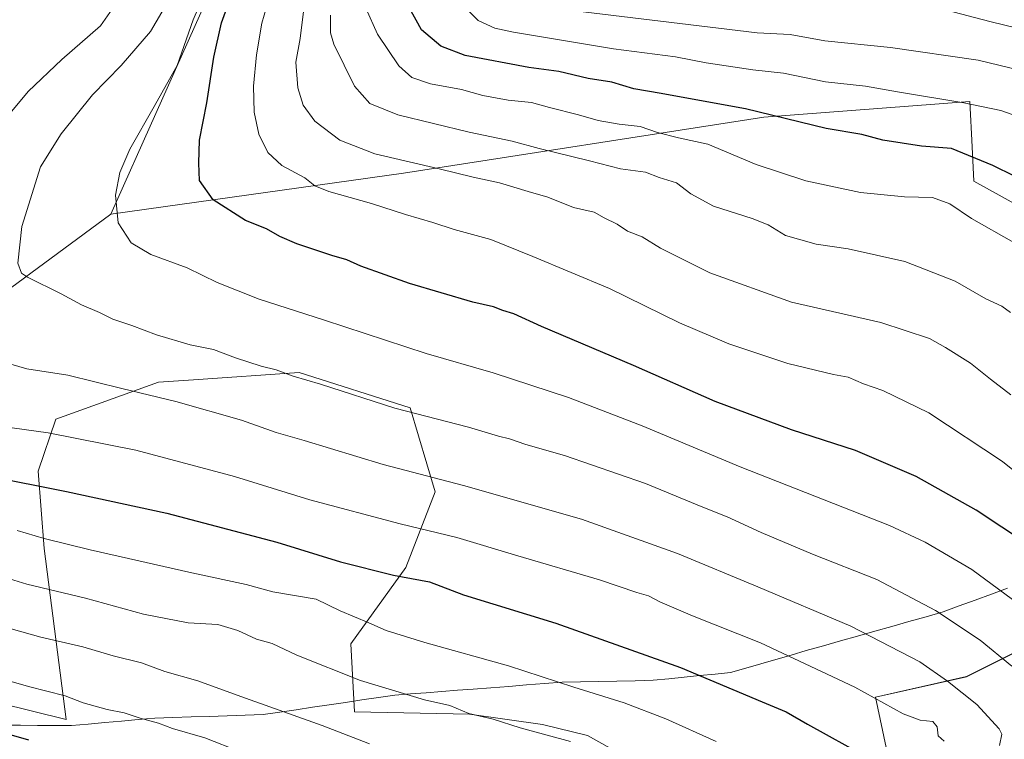
# Model space of a CAD drawing. Units: metres. Extents: x 617208 to 620646, y 4757195 to 4759567.
# Drawn here: x 620231 to 620497, y 4758277 to 4758471 of the extents above; entities that cross this region are included whole.
import ezdxf

# ---------------------------------------------------------------- set-up
doc = ezdxf.new("R2010")
doc.units = ezdxf.units.M
doc.header["$MEASUREMENT"] = 0
for name, color, linetype, lineweight in [('Arbolado forestal CxS', 92, 'Continuous', 0), ('Curva de nivel maestra', 36, 'Continuous', 30), ('Curva de nivel normal', 36, 'Continuous', 0), ('Entidad de ámbito territorial', 19, 'Continuous', 0), ('Entidad de ámbito territorial CxS', 92, 'Continuous', 0), ('Matorral CxS', 135, 'Continuous', 0)]:
    doc.layers.add(name, color=color, linetype=linetype, lineweight=lineweight)

# ---------------------------------------------------------------- blocks, each defined once
blk = doc.blocks.new('*U152')
at = {"layer": 'Arbolado forestal CxS', "color": 92, "linetype": 'Continuous', "lineweight": 0}
blk.add_polyline3d([(620197.9057, 4758293.2791, 898.847), (620243.2313, 4758282.0665, 898.0719), (620237.2953, 4758328.3277, 882.1509), (620235.6399, 4758349.2585, 874.8376), (620240.4643, 4758363.3255, 869.8011), (620268.2413, 4758373.3791, 864.7355), (620277.7251, 4758374.0333, 863.7252), (620306.3213, 4758376.0057, 860.4599), (620336.3661, 4758366.4103, 860.4458), (620343.1397, 4758343.6693, 867.3516), (620335.2551, 4758323.1925, 875.2746), (620320.3827, 4758302.5837, 883.0736), (620321.3573, 4758284.1797, 888.7466), (620352.5081, 4758283.4983, 886.0198), (620372.2601, 4758280.6961, 885.6859), (620384.3879, 4758277.7499, 884.9886), (620404.2917, 4758266.6917, 885.6874)], dxfattribs=at)
blk = doc.blocks.new('*U153')
at = {"layer": 'Matorral CxS', "color": 135, "linetype": 'Continuous', "lineweight": 0}
blk.add_polyline3d([(620217.5633, 4758192.0121, 895.7144), (620233.0359, 4758214.5379, 907.9535), (620272.2579, 4758224.1735, 899.4816), (620312.7751, 4758232.5629, 900.732), (620347.1259, 4758230.6727, 900.3936), (620361.6779, 4758234.1233, 899.688), (620402.1831, 4758243.1479, 891.5045), (620445.1125, 4758258.5703, 881.3625), (620466.5357, 4758268.5051, 875.1848), (620462.3621, 4758288.1181, 870.7842), (620487.0441, 4758293.6667, 864.0386), (620513.4913, 4758306.8725, 854.6656)], dxfattribs=at)

msp = doc.modelspace()

# ---------------------------------------------------------------- linework, layer by layer
at = {"layer": 'Arbolado forestal CxS', "color": 92, "linetype": 'Continuous', "lineweight": 0}
msp.add_polyline3d([(620627.26, 4758315.89, 818.87), (620540.64, 4758351.22, 835.01), (620547.07, 4758381.2, 825.87), (620517.92, 4758411.77, 827.27), (620489.02, 4758427.74, 827.69), (620488.58, 4758437.04, 825.05), (620487.99, 4758449.32, 820.91), (620432.15, 4758445.09, 826.47), (620334.56, 4758429.9, 842.61), (620255.33, 4758418.87, 854.99), (620279.75, 4758473.33, 851.71), (620298.54, 4758522.6, 851.12), (620321.94, 4758598, 839.17), (620344.46, 4758651.79, 813.97), (620359.72, 4758685.74, 794.7), (620384.76, 4758706.55, 782.45), (620415.58, 4758723.64, 769.77), (620458.53, 4758737.8, 758.54), (620539.15, 4758742.5, 749.18), (620619.39, 4758763.48, 734.89), (620619.42, 4758763.49, 734.89), (620627.29, 4758315.93, 818.86), (620627.26, 4758315.89, 818.87)], close=True, dxfattribs=at)
for points in [[(620619.42, 4758763.49, 734.89), (620619.39, 4758763.48, 734.89), (620539.15, 4758742.5, 749.18), (620458.53, 4758737.8, 758.54), (620415.58, 4758723.64, 769.77), (620384.76, 4758706.55, 782.45), (620359.72, 4758685.74, 794.7), (620344.46, 4758651.79, 813.97), (620321.94, 4758598, 839.17), (620298.54, 4758522.6, 851.12), (620279.75, 4758473.33, 851.71), (620255.33, 4758418.87, 854.99)], [(620619.42, 4758763.49, 734.89), (620619.39, 4758763.48, 734.89), (620539.15, 4758742.5, 749.18), (620458.53, 4758737.8, 758.54), (620415.58, 4758723.64, 769.77), (620384.76, 4758706.55, 782.45), (620359.72, 4758685.74, 794.7), (620344.46, 4758651.79, 813.97), (620321.94, 4758598, 839.17), (620298.54, 4758522.6, 851.12), (620279.75, 4758473.33, 851.71), (620255.33, 4758418.87, 854.99)], [(620279.75, 4758473.33, 851.71), (620255.33, 4758418.87, 854.99), (620210.19, 4758385.62, 865.65)], [(620540.64, 4758351.22, 835.01), (620547.07, 4758381.2, 825.87), (620517.92, 4758411.77, 827.27), (620489.02, 4758427.74, 827.69), (620488.58, 4758437.04, 825.05), (620487.99, 4758449.32, 820.91), (620432.15, 4758445.09, 826.47), (620334.56, 4758429.9, 842.61), (620255.33, 4758418.87, 854.99)], [(619865.2, 4758346.7, 851.41), (619904.36, 4758325.2, 857.5), (619925.3, 4758326.87, 857.88), (619979.02, 4758308.2, 871.52), (620038.24, 4758301.69, 881.56), (620089.51, 4758312.83, 883.35), (620150.02, 4758340.02, 880.34), (620210.19, 4758385.62, 865.65), (620255.33, 4758418.87, 854.99)], [(620445.11, 4758258.57, 881.36), (620404.29, 4758266.69, 885.69), (620384.39, 4758277.75, 884.99), (620372.26, 4758280.7, 885.69), (620352.51, 4758283.5, 886.02), (620321.36, 4758284.18, 888.75), (620320.38, 4758302.58, 883.07), (620335.26, 4758323.19, 875.27), (620343.14, 4758343.67, 867.35), (620336.37, 4758366.41, 860.45), (620306.32, 4758376.01, 860.46), (620277.73, 4758374.03, 863.73), (620268.24, 4758373.38, 864.74), (620240.46, 4758363.33, 869.8), (620235.64, 4758349.26, 874.84), (620237.3, 4758328.33, 882.15), (620243.23, 4758282.07, 898.07), (620197.91, 4758293.28, 898.85)]]:
    msp.add_polyline3d(points, dxfattribs=at)
at = {"layer": 'Curva de nivel maestra', "color": 36, "linetype": 'Continuous', "lineweight": 30}
for points in [[(620503.52, 4758329.54, 850), (620489.65, 4758338.76, 850), (620473.37, 4758347.85, 850), (620456.95, 4758354.87, 850), (620439.67, 4758360.49, 850), (620418.95, 4758368.12, 850), (620396.92, 4758377.89, 850), (620371.94, 4758388.44, 850), (620364.48, 4758391.82, 850), (620361.51, 4758392.79, 850), (620358.99, 4758393.76, 850), (620353.39, 4758395, 850), (620336.22, 4758400.07, 850), (620323.04, 4758404.77, 850), (620319.21, 4758406.5, 850), (620315.22, 4758407.63, 850), (620305.72, 4758410.83, 850), (620301.13, 4758412.8, 850), (620297.54, 4758414.88, 850), (620291.79, 4758417.13, 850), (620283.02, 4758422.7, 850), (620279.38, 4758427.99, 850), (620279.19, 4758432.61, 850), (620279.36, 4758438.88, 850), (620281.37, 4758448.98, 850), (620283.28, 4758461.34, 850), (620285.34, 4758470.58, 850), (620288.33, 4758478.94, 850)], [(620511.74, 4758423.3, 825), (620494.15, 4758432.04, 825), (620482.97, 4758436.64, 825), (620474.82, 4758437.24, 825), (620464.42, 4758438.82, 825), (620458.67, 4758440.38, 825), (620449.05, 4758441.98, 825), (620427.2, 4758447.35, 825), (620415.72, 4758449.38, 825), (620404.33, 4758451.51, 825), (620397, 4758452.72, 825), (620391, 4758454.58, 825), (620384.59, 4758455.54, 825), (620376.66, 4758457.46, 825), (620368.5, 4758458.54, 825), (620351.26, 4758461.81, 825), (620344.75, 4758464.26, 825), (620339.51, 4758468.7, 825), (620336.1, 4758474.75, 825)], [(620221.96, 4758348.06, 875), (620243.33, 4758343.77, 875), (620270.5, 4758337.88, 875), (620300.31, 4758330.06, 875), (620317.5, 4758324.78, 875), (620331.9, 4758321.18, 875), (620341.6, 4758319.33, 875), (620350.81, 4758315.82, 875), (620375.84, 4758308.18, 875), (620409.61, 4758296.12, 875), (620431.76, 4758286.86, 875), (620438.22, 4758284.17, 875), (620443.97, 4758280.82, 875), (620459.93, 4758271.96, 875)], [(620233.19, 4758276.5, 900), (620194.21, 4758287.55, 900)]]:
    msp.add_polyline3d(points, dxfattribs=at)
at = {"layer": 'Curva de nivel normal', "color": 36, "linetype": 'Continuous', "lineweight": 0}
for points in [[(620502.94, 4758311.99, 855), (620488.5, 4758322.66, 855), (620475.88, 4758330.06, 855), (620466.23, 4758334.54, 855), (620425.75, 4758350.46, 855), (620399.24, 4758361.51, 855), (620379.26, 4758369.26, 855), (620358.9, 4758375.91, 855), (620340.78, 4758381.12, 855), (620313.24, 4758390.14, 855), (620295.54, 4758395.8, 855), (620284.13, 4758400.37, 855), (620275.99, 4758404.35, 855), (620266.15, 4758407.89, 855), (620260.9, 4758411.12, 855), (620257.31, 4758416.49, 855), (620256.6, 4758423.95, 855), (620257.76, 4758430.08, 855), (620260.49, 4758436.38, 855), (620267.1, 4758448, 855), (620273.28, 4758459.07, 855), (620277.65, 4758471.43, 855), (620281.48, 4758480.28, 855)], [(620511.24, 4758340.25, 845), (620496.8, 4758351.88, 845), (620476.86, 4758365.08, 845), (620464.37, 4758371.15, 845), (620459.15, 4758372.88, 845), (620455.04, 4758374.75, 845), (620451, 4758375.48, 845), (620438.67, 4758378.4, 845), (620422.67, 4758383.7, 845), (620409.36, 4758389.41, 845), (620390.34, 4758398.69, 845), (620369.64, 4758407.35, 845), (620358.21, 4758411.95, 845), (620348.34, 4758414.68, 845), (620342.51, 4758416.6, 845), (620335.16, 4758418.7, 845), (620325.89, 4758421.71, 845), (620314.38, 4758424.99, 845), (620310.58, 4758426.54, 845), (620307.9, 4758428.64, 845), (620301.67, 4758432.01, 845), (620297.86, 4758435.51, 845), (620295.42, 4758440.47, 845), (620294.19, 4758446.46, 845), (620293.94, 4758453.44, 845), (620294.77, 4758461.93, 845), (620296.22, 4758470.54, 845), (620298.81, 4758479.31, 845)], [(620255.73, 4758474.28, 865), (620252.52, 4758469.8, 865), (620242.09, 4758460.67, 865), (620233.01, 4758452.01, 865), (620219.91, 4758436.46, 865)], [(620499.33, 4758296.47, 860), (620490.78, 4758303.57, 860), (620478.62, 4758311.62, 860), (620462.75, 4758319.96, 860), (620445.37, 4758326.84, 860), (620431.4, 4758332.64, 860), (620422.26, 4758336.94, 860), (620415.19, 4758339.74, 860), (620400.09, 4758345.92, 860), (620378.2, 4758353.54, 860), (620367.71, 4758356.47, 860), (620363.34, 4758358.02, 860), (620360.32, 4758358.72, 860), (620352.23, 4758361.16, 860), (620332.24, 4758366.32, 860), (620312.12, 4758372.85, 860), (620304.76, 4758374.97, 860), (620300.14, 4758376.69, 860), (620296.05, 4758377.7, 860), (620289.1, 4758379.93, 860), (620283.18, 4758382.18, 860), (620276.84, 4758383.51, 860), (620267.74, 4758386.18, 860), (620261.04, 4758388.74, 860), (620255.87, 4758390.42, 860), (620252.28, 4758392.21, 860), (620247.37, 4758394.32, 860), (620241.9, 4758397.25, 860), (620232.8, 4758401.74, 860), (620231.16, 4758402.87, 860), (620230.2, 4758405.54, 860), (620231.25, 4758415.48, 860), (620236.28, 4758431.68, 860), (620241.92, 4758440.55, 860), (620250.38, 4758451.14, 860), (620258.11, 4758459.08, 860), (620266.12, 4758468.31, 860), (620270.73, 4758476.08, 860)], [(620499.03, 4758369.97, 840), (620493.51, 4758374.18, 840), (620488.17, 4758378.51, 840), (620481.34, 4758382.71, 840), (620477.04, 4758385.18, 840), (620463.81, 4758389.52, 840), (620439.68, 4758395.02, 840), (620417.54, 4758402.98, 840), (620404.21, 4758409.59, 840), (620399.23, 4758412.66, 840), (620395.25, 4758414.26, 840), (620392.47, 4758416.14, 840), (620388.93, 4758417.82, 840), (620386.24, 4758419.38, 840), (620380.67, 4758420.66, 840), (620373.7, 4758423.45, 840), (620368.34, 4758424.96, 840), (620360.63, 4758427.3, 840), (620353.47, 4758428.86, 840), (620344.25, 4758431.14, 840), (620326.86, 4758435.15, 840), (620317.36, 4758438.86, 840), (620310.55, 4758444.01, 840), (620307.42, 4758448.34, 840), (620305.99, 4758453.01, 840), (620305.49, 4758460.01, 840), (620306.63, 4758466.34, 840), (620307.53, 4758473.67, 840)], [(620499.86, 4758411.18, 830), (620488.4, 4758417.67, 830), (620482.57, 4758421.62, 830), (620477.86, 4758423.36, 830), (620470.23, 4758423.53, 830), (620458.33, 4758424.68, 830), (620443.58, 4758427.83, 830), (620430.08, 4758432.32, 830), (620416.97, 4758437.8, 830), (620409.1, 4758439.5, 830), (620403.33, 4758440.96, 830), (620398.67, 4758442.56, 830), (620393, 4758443.15, 830), (620387.33, 4758444.15, 830), (620382, 4758445.72, 830), (620374.15, 4758447.67, 830), (620369.25, 4758449.03, 830), (620362.92, 4758449.69, 830), (620356.12, 4758450.99, 830), (620350.3, 4758452.6, 830), (620341.95, 4758454.15, 830), (620336.82, 4758455.79, 830), (620333.35, 4758459.02, 830), (620327.58, 4758467.58, 830), (620324.43, 4758474.59, 830)], [(620501.97, 4758444.86, 820), (620496.33, 4758446.87, 820), (620486.33, 4758448.96, 820), (620468.33, 4758451.9, 820), (620459.67, 4758453.43, 820), (620448.88, 4758454.68, 820), (620437.52, 4758457.03, 820), (620429.15, 4758457.92, 820), (620416.58, 4758459.78, 820), (620408.28, 4758461.37, 820), (620391.5, 4758463.58, 820), (620364.37, 4758468.07, 820), (620359.31, 4758469.18, 820), (620354.8, 4758471.21, 820), (620351.18, 4758474.85, 820)], [(620378.02, 4758474.23, 815), (620430.35, 4758467.94, 815), (620439.33, 4758467.47, 815), (620448.68, 4758465.74, 815), (620466.44, 4758463.98, 815), (620490.22, 4758460.49, 815), (620510.72, 4758455.58, 815), (620528.35, 4758448.79, 815), (620543.09, 4758439.89, 815), (620556.34, 4758428.1, 815), (620567.35, 4758412.02, 815), (620580.5, 4758388.31, 815), (620592.45, 4758370.98, 815), (620602.28, 4758359.29, 815), (620608.33, 4758353.36, 815), (620611.33, 4758351.93, 815), (620614.66, 4758352.44, 815), (620616.23, 4758352.03, 815), (620616.77, 4758351.02, 815), (620619.28, 4758343.94, 815), (620624.31, 4758337.61, 815), (620626.95, 4758335.32, 815)], [(620477.85, 4758475.02, 810), (620493.38, 4758471.02, 810), (620520.34, 4758464.35, 810), (620538.86, 4758458.06, 810), (620548.22, 4758453.79, 810), (620553.99, 4758449.99, 810), (620563.68, 4758440.81, 810), (620576.23, 4758425.23, 810), (620584.28, 4758411.41, 810), (620589.36, 4758400.85, 810), (620598.16, 4758386.02, 810), (620607.3, 4758374.22, 810), (620611.54, 4758370.19, 810), (620615.43, 4758366.1, 810), (620620.1, 4758360.66, 810), (620626.62, 4758353.81, 810)], [(620498.98, 4758392.18, 835), (620496.58, 4758393.92, 835), (620492.31, 4758395.89, 835), (620484.01, 4758400.73, 835), (620470.36, 4758406.03, 835), (620455.02, 4758409.42, 835), (620446.37, 4758410.74, 835), (620438.01, 4758413.06, 835), (620433.33, 4758415.91, 835), (620429, 4758417.7, 835), (620418.52, 4758421.03, 835), (620412.39, 4758424.38, 835), (620408.56, 4758427.34, 835), (620403.85, 4758428.77, 835), (620400.12, 4758430.2, 835), (620393.35, 4758431.11, 835), (620385, 4758433.31, 835), (620371.33, 4758436.64, 835), (620363.99, 4758438.58, 835), (620352.39, 4758441, 835), (620333.1, 4758445.72, 835), (620325.5, 4758448.74, 835), (620321.34, 4758453.43, 835), (620315.74, 4758464.85, 835), (620314.86, 4758467.91, 835), (620314.84, 4758472.67, 835)], [(620221.09, 4758380.33, 865), (620232.62, 4758376.96, 865), (620243.72, 4758375.22, 865), (620258.32, 4758371.63, 865), (620272.93, 4758368.13, 865), (620290.73, 4758363.04, 865), (620300.1, 4758359.79, 865), (620307.73, 4758357.57, 865), (620329.11, 4758351.12, 865), (620350.8, 4758345.42, 865), (620382.81, 4758336.26, 865), (620408.78, 4758327.04, 865), (620430.54, 4758317.94, 865), (620455.72, 4758307.32, 865), (620474.45, 4758297.72, 865), (620481.9, 4758292.44, 865), (620489.8, 4758286.16, 865), (620495.87, 4758279.55, 865), (620496.63, 4758278.1, 865), (620496.01, 4758275, 865)], [(620228.68, 4758360.97, 870), (620238.37, 4758359.7, 870), (620246.19, 4758358.16, 870), (620262.13, 4758354.97, 870), (620288.87, 4758347.83, 870), (620309.22, 4758341.56, 870), (620333.67, 4758335.01, 870), (620349.02, 4758331.36, 870), (620365.57, 4758326.37, 870), (620387.69, 4758319.89, 870), (620397.76, 4758316.47, 870), (620400.93, 4758315.55, 870), (620403.99, 4758313.9, 870), (620412.83, 4758310.16, 870), (620431.24, 4758302.84, 870), (620456.82, 4758290.81, 870), (620469.92, 4758283.6, 870), (620474.53, 4758281.87, 870), (620477.9, 4758281.51, 870), (620479.14, 4758280.08, 870), (620479.4, 4758277.7, 870), (620481.01, 4758276.2, 870)], [(620230, 4758333.19, 880), (620237.33, 4758331.1, 880), (620249.72, 4758327.99, 880), (620277.28, 4758321.74, 880), (620291.96, 4758318.63, 880), (620299.18, 4758316.62, 880), (620310.91, 4758314.62, 880), (620317.43, 4758311.53, 880), (620325.23, 4758308.24, 880), (620329.95, 4758306.19, 880), (620340.35, 4758302.95, 880), (620363.05, 4758296.64, 880), (620380.68, 4758290.81, 880), (620394.33, 4758286.59, 880), (620405.67, 4758282.22, 880), (620419.26, 4758276.08, 880)], [(620379.82, 4758276.08, 885), (620366.16, 4758279.8, 885), (620358.88, 4758282.13, 885), (620352.33, 4758283.66, 885), (620347.16, 4758285.83, 885), (620340.31, 4758287.44, 885), (620322.93, 4758292.63, 885), (620305.7, 4758299.49, 885), (620299.01, 4758302.68, 885), (620294.78, 4758303.83, 885), (620289.76, 4758306.14, 885), (620284.3, 4758307.76, 885), (620276.27, 4758308.2, 885), (620264.23, 4758310.59, 885), (620248.46, 4758314.94, 885), (620232.57, 4758318.69, 885), (620226.74, 4758320.52, 885)], [(620325.36, 4758275.45, 890), (620312.62, 4758280.47, 890), (620290.58, 4758288.28, 890), (620278.93, 4758292.56, 890), (620269.94, 4758295.1, 890), (620263.64, 4758297.43, 890), (620255.99, 4758299.33, 890), (620247.8, 4758301.72, 890), (620236.42, 4758304.32, 890), (620210.29, 4758311.63, 890)], [(620290.5, 4758273.36, 895), (620280.82, 4758277.1, 895), (620272.07, 4758279.68, 895), (620268.27, 4758281.08, 895), (620263.33, 4758282.44, 895), (620259, 4758283.88, 895), (620254.37, 4758284.75, 895), (620247.87, 4758286.56, 895), (620242.96, 4758288.52, 895), (620233.07, 4758290.97, 895), (620211.7, 4758297.1, 895)]]:
    msp.add_polyline3d(points, dxfattribs=at)
at = {"layer": 'Entidad de ámbito territorial', "color": 19, "linetype": 'Continuous', "lineweight": 0}
msp.add_polyline3d([(620498.12, 4758317.6, 854.33), (620493.78, 4758316, 855.71), (620489.43, 4758314.4, 856.99), (620485.08, 4758312.8, 858.28), (620480.73, 4758311.2, 859.52), (620476.09, 4758309.89, 860.75), (620471.46, 4758308.58, 861.98), (620466.83, 4758307.27, 863.13), (620462.19, 4758305.96, 864.3), (620457.55, 4758304.64, 865.43), (620452.92, 4758303.33, 866.58), (620448.29, 4758302.02, 867.71), (620443.65, 4758300.71, 868.73), (620439.55, 4758299.53, 869.64), (620435.45, 4758298.34, 870.69), (620431.35, 4758297.16, 871.6), (620427.25, 4758295.97, 872.45), (620423.15, 4758294.79, 873.39), (620418.96, 4758294.37, 874.19), (620414.78, 4758293.95, 874.93), (620410.59, 4758293.52, 875.6), (620406.41, 4758293.1, 876.34), (620402.22, 4758292.68, 876.94), (620397.29, 4758292.58, 877.65), (620392.36, 4758292.48, 878.16), (620387.43, 4758292.37, 878.67), (620382.5, 4758292.27, 879.16), (620377.57, 4758292.17, 879.61), (620372.75, 4758291.8, 880.23), (620367.93, 4758291.43, 880.88), (620363.11, 4758291.05, 881.59), (620358.29, 4758290.68, 882.22), (620353.47, 4758290.31, 882.86), (620349.23, 4758289.98, 883.44), (620344.99, 4758289.65, 883.9), (620340.74, 4758289.33, 884.2), (620336.5, 4758289, 884.6), (620332.26, 4758288.67, 885.17), (620327.81, 4758288.01, 885.78), (620323.35, 4758287.36, 886.46), (620318.9, 4758286.7, 887.2), (620314.45, 4758286.04, 887.9), (620309.99, 4758285.38, 888.56), (620305.54, 4758284.72, 889.3), (620301.08, 4758284.07, 889.94), (620296.63, 4758283.41, 890.91), (620291.74, 4758283.25, 891.35), (620286.85, 4758283.09, 892.09), (620281.96, 4758282.93, 892.75), (620277.07, 4758282.76, 893.21), (620272.18, 4758282.6, 894.2), (620267.29, 4758282.44, 894.58), (620262.77, 4758282.04, 895.04), (620258.25, 4758281.64, 895.62), (620253.74, 4758281.24, 896.17), (620249.22, 4758280.84, 896.69), (620244.7, 4758280.44, 897.27), (620240.11, 4758280.46, 897.81), (620235.51, 4758280.48, 898.19), (620230.92, 4758280.5, 898.78), (620226.33, 4758280.51, 899.24)], dxfattribs=at)
at = {"layer": 'Entidad de ámbito territorial CxS', "color": 92, "linetype": 'Continuous', "lineweight": 0}
msp.add_polyline3d([(620498.12, 4758317.6, 854.33), (620493.78, 4758316, 855.71), (620489.43, 4758314.4, 856.99), (620485.08, 4758312.8, 858.28), (620480.73, 4758311.2, 859.52), (620476.09, 4758309.89, 860.75), (620471.46, 4758308.58, 861.98), (620466.83, 4758307.27, 863.13), (620462.19, 4758305.96, 864.3), (620457.55, 4758304.64, 865.43), (620452.92, 4758303.33, 866.58), (620448.29, 4758302.02, 867.71), (620443.65, 4758300.71, 868.73), (620439.55, 4758299.53, 869.64), (620435.45, 4758298.34, 870.69), (620431.35, 4758297.16, 871.6), (620427.25, 4758295.97, 872.45), (620423.15, 4758294.79, 873.39), (620418.96, 4758294.37, 874.19), (620414.78, 4758293.95, 874.93), (620410.59, 4758293.52, 875.6), (620406.41, 4758293.1, 876.34), (620402.22, 4758292.68, 876.94), (620397.29, 4758292.58, 877.65), (620392.36, 4758292.48, 878.16), (620387.43, 4758292.37, 878.67), (620382.5, 4758292.27, 879.16), (620377.57, 4758292.17, 879.61), (620372.75, 4758291.8, 880.23), (620367.93, 4758291.43, 880.88), (620363.11, 4758291.05, 881.59), (620358.29, 4758290.68, 882.22), (620353.47, 4758290.31, 882.86), (620349.23, 4758289.98, 883.44), (620344.99, 4758289.65, 883.9), (620340.74, 4758289.33, 884.2), (620336.5, 4758289, 884.6), (620332.26, 4758288.67, 885.17), (620327.81, 4758288.01, 885.78), (620323.35, 4758287.36, 886.46), (620318.9, 4758286.7, 887.2), (620314.45, 4758286.04, 887.9), (620309.99, 4758285.38, 888.56), (620305.54, 4758284.72, 889.3), (620301.08, 4758284.07, 889.94), (620296.63, 4758283.41, 890.91), (620291.74, 4758283.25, 891.35), (620286.85, 4758283.09, 892.09), (620281.96, 4758282.93, 892.75), (620277.07, 4758282.76, 893.21), (620272.18, 4758282.6, 894.2), (620267.29, 4758282.44, 894.58), (620262.77, 4758282.04, 895.04), (620258.25, 4758281.64, 895.62), (620253.74, 4758281.24, 896.17), (620249.22, 4758280.84, 896.69), (620244.7, 4758280.44, 897.27), (620240.11, 4758280.46, 897.81), (620235.51, 4758280.48, 898.19), (620230.92, 4758280.5, 898.78), (620226.33, 4758280.51, 899.24)], dxfattribs=at)
at = {"layer": 'Matorral CxS', "color": 135, "linetype": 'Continuous', "lineweight": 0}
for points in [[(620210.19, 4758385.62, 865.65), (620255.33, 4758418.87, 854.99), (620334.56, 4758429.9, 842.61), (620432.15, 4758445.09, 826.47), (620487.99, 4758449.32, 820.91), (620488.58, 4758437.04, 825.05), (620489.02, 4758427.74, 827.69), (620517.92, 4758411.77, 827.27)], [(620540.64, 4758351.22, 835.01), (620547.07, 4758381.2, 825.87), (620517.92, 4758411.77, 827.27), (620489.02, 4758427.74, 827.69), (620488.58, 4758437.04, 825.05), (620487.99, 4758449.32, 820.91), (620432.15, 4758445.09, 826.47), (620334.56, 4758429.9, 842.61), (620255.33, 4758418.87, 854.99)], [(619865.2, 4758346.7, 851.41), (619904.36, 4758325.2, 857.5), (619925.3, 4758326.87, 857.88), (619979.02, 4758308.2, 871.52), (620038.24, 4758301.69, 881.56), (620089.51, 4758312.83, 883.35), (620150.02, 4758340.02, 880.34), (620210.19, 4758385.62, 865.65), (620255.33, 4758418.87, 854.99)], [(620513.49, 4758306.87, 854.67), (620487.04, 4758293.67, 864.04), (620462.36, 4758288.12, 870.78), (620466.54, 4758268.51, 875.18), (620445.11, 4758258.57, 881.36), (620404.29, 4758266.69, 885.69), (620384.39, 4758277.75, 884.99), (620372.26, 4758280.7, 885.69), (620352.51, 4758283.5, 886.02), (620321.36, 4758284.18, 888.75), (620320.38, 4758302.58, 883.07), (620335.26, 4758323.19, 875.27), (620343.14, 4758343.67, 867.35), (620336.37, 4758366.41, 860.45), (620306.32, 4758376.01, 860.46), (620277.73, 4758374.03, 863.73), (620268.24, 4758373.38, 864.74), (620240.46, 4758363.33, 869.8), (620235.64, 4758349.26, 874.84), (620237.3, 4758328.33, 882.15), (620243.23, 4758282.07, 898.07), (620197.91, 4758293.28, 898.85)], [(620445.11, 4758258.57, 881.36), (620404.29, 4758266.69, 885.69), (620384.39, 4758277.75, 884.99), (620372.26, 4758280.7, 885.69), (620352.51, 4758283.5, 886.02), (620321.36, 4758284.18, 888.75), (620320.38, 4758302.58, 883.07), (620335.26, 4758323.19, 875.27), (620343.14, 4758343.67, 867.35), (620336.37, 4758366.41, 860.45), (620306.32, 4758376.01, 860.46), (620277.73, 4758374.03, 863.73), (620268.24, 4758373.38, 864.74), (620240.46, 4758363.33, 869.8), (620235.64, 4758349.26, 874.84), (620237.3, 4758328.33, 882.15), (620243.23, 4758282.07, 898.07), (620197.91, 4758293.28, 898.85)], [(620540.64, 4758351.22, 835.01), (620509.22, 4758331.57, 848.63), (620513.49, 4758306.87, 854.67), (620487.04, 4758293.67, 864.04), (620462.36, 4758288.12, 870.78), (620466.54, 4758268.51, 875.18), (620445.11, 4758258.57, 881.36)], [(620540.64, 4758351.22, 835.01), (620509.22, 4758331.57, 848.63), (620513.49, 4758306.87, 854.67), (620487.04, 4758293.67, 864.04), (620462.36, 4758288.12, 870.78), (620466.54, 4758268.51, 875.18), (620445.11, 4758258.57, 881.36)]]:
    msp.add_polyline3d(points, dxfattribs=at)

# ---------------------------------------------------------------- block references
at = {"layer": 'Arbolado forestal CxS', "color": 92, "linetype": 'Continuous', "lineweight": 0}
msp.add_blockref('*U152', (0, 0), dxfattribs=at)
at = {"layer": 'Matorral CxS', "color": 135, "linetype": 'Continuous', "lineweight": 0}
msp.add_blockref('*U153', (0, 0), dxfattribs=at)

doc.saveas('drawing.dxf')
